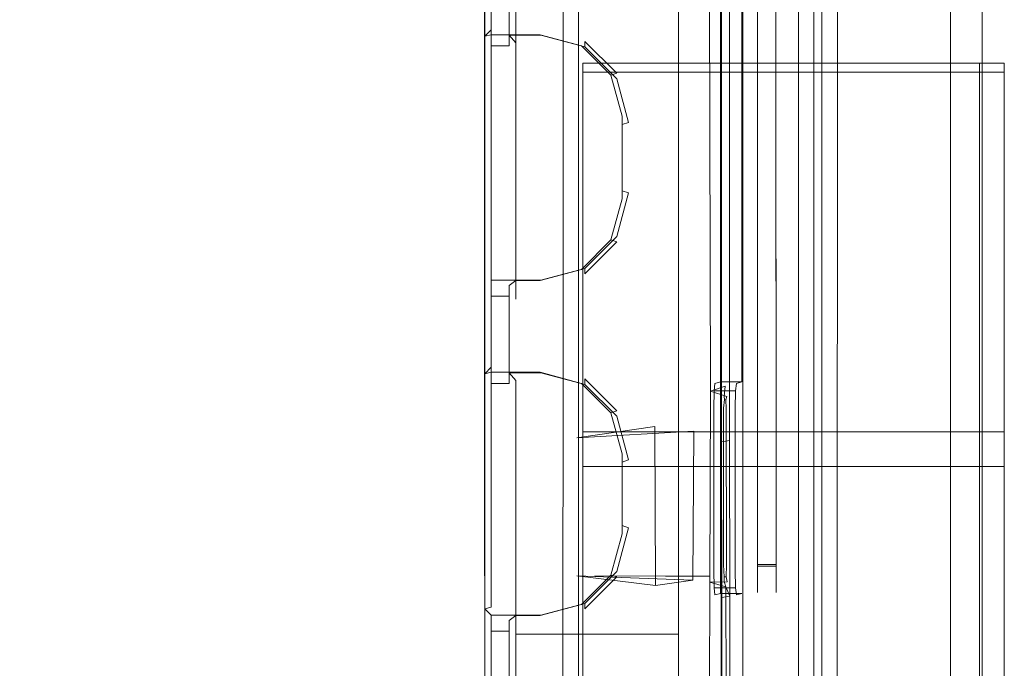
# Model space of a CAD drawing. Extents: x -263 to 264, y 0 to 479.
# Drawn here: x 158 to 264, y 166 to 236 of the extents above; entities that cross this region are included whole.
import ezdxf

# ---------------------------------------------------------------- set-up
doc = ezdxf.new("R2010")
doc.units = 0
doc.header["$LTSCALE"] = 500
doc.header["$MEASUREMENT"] = 0
for name, color, linetype in [('S_R_ELEM_PLASTIKOWY1', 7, 'Continuous'), ('S_R_ELEM_PLASTIKOWY3', 7, 'Continuous'), ('S_R_ELEM_PLASTIKOWY6', 7, 'Continuous'), ('S_R_ELEM_PLASTIKOWY7', 7, 'Continuous'), ('S_R_STELAZ', 7, 'Continuous')]:
    doc.layers.add(name, color=color, linetype=linetype)

msp = doc.modelspace()

# ---------------------------------------------------------------- linework, layer by layer
at = {"layer": 'S_R_ELEM_PLASTIKOWY1', "lineweight": 0}
for points, invisible_edges in [([(239.19, 181.78, 317.22), (239.17, 348.3, 276.49), (237.19, 348.04, 276.56), (237.19, 181.78, 317.22)], 15), ([(239.17, 348.3, 276.49), (239.19, 176.91, 298.32), (239.17, 343.43, 257.6), (239.17, 348.3, 276.49)], 13), ([(239.19, 176.71, 314.26), (239.17, 348.3, 276.49), (239.19, 181.78, 317.22), (239.19, 176.71, 314.26)], 9), ([(239.19, 176.91, 298.32), (239.17, 348.3, 276.49), (239.19, 176.71, 314.26), (239.19, 176.91, 298.32)], 15), ([(237.19, 176.91, 298.32), (237.19, 348.04, 276.56), (237.19, 343.17, 257.66), (237.19, 176.91, 298.32)], 11), ([(237.19, 348.04, 276.56), (237.19, 176.71, 314.26), (237.19, 181.78, 317.22), (237.19, 348.04, 276.56)], 9), ([(237.19, 348.04, 276.56), (237.19, 176.91, 298.32), (237.19, 176.71, 314.26), (237.19, 348.04, 276.56)], 15), ([(239.17, 343.43, 257.6), (239.19, 176.91, 298.32), (237.19, 176.91, 298.32), (237.19, 343.17, 257.66)], 13), ([(239.19, 176.71, 314.26), (239.19, 181.78, 317.22), (237.19, 181.78, 317.22), (237.19, 176.71, 314.26)], 7), ([(237.19, 176.71, 314.26), (237.19, 176.91, 298.32), (237.19, 173.88, 303.26), (237.19, 176.71, 314.26)], 9), ([(239.19, 176.91, 298.32), (239.19, 173.88, 303.26), (237.19, 173.88, 303.26), (237.19, 176.91, 298.32)], 15), ([(239.19, 173.88, 303.26), (239.19, 176.71, 314.26), (237.19, 176.71, 314.26), (237.19, 173.88, 303.26)], 15), ([(239.19, 176.91, 298.32), (239.19, 176.71, 314.26), (239.19, 173.88, 303.26), (239.19, 176.91, 298.32)], 9)]:
    msp.add_3dface(points, dxfattribs=dict(at, invisible_edges=invisible_edges))
at = {"layer": 'S_R_ELEM_PLASTIKOWY3', "lineweight": 0}
for points, invisible_edges in [([(243, 344.73, 43.84), (243, 335.82, 41.59), (243, 31.17, 43.84), (243, 344.73, 43.84)], 15), ([(244.12, 30.06, 47.89), (244.12, 344.73, 47.89), (243, 344.73, 43.84), (243, 31.17, 43.84)], 14), ([(247.16, 27.01, 50.86), (247.16, 344.73, 50.86), (244.12, 344.73, 47.89), (244.12, 30.06, 47.89)], 15), ([(244.96, 30.78, 35.79), (244.98, 344.73, 43.59), (244.94, 30.81, 43.54), (244.96, 30.78, 35.79)], 15), ([(245.74, 29.76, 46.8), (244.94, 30.81, 43.54), (244.98, 344.73, 43.59), (245.85, 344.73, 46.92)], 7), ([(245, 335.82, 41.59), (244.98, 344.73, 43.59), (244.96, 30.78, 35.79), (245, 335.82, 41.59)], 15), ([(247.99, 26.84, 49.1), (245.74, 29.76, 46.8), (245.85, 344.73, 46.92), (248.16, 344.73, 49.17)], 15), ([(251.32, 22.85, 51.95), (251.32, 344.73, 51.95), (247.16, 344.73, 50.86), (247.16, 27.01, 50.86)], 15), ([(251.51, 22.8, 50.01), (247.99, 26.84, 49.1), (248.16, 344.73, 49.17), (251.58, 344.73, 50.02)], 15), ([(255.12, 21.42, 51.95), (251.32, 344.73, 51.95), (251.32, 22.85, 51.95), (255.12, 21.42, 51.95)], 15), ([(251.32, 344.73, 51.95), (255.12, 21.42, 51.95), (258, 344.73, 51.95), (251.32, 344.73, 51.95)], 15), ([(251.58, 344.73, 50.02), (255.12, 21.42, 50), (251.51, 22.8, 50.01), (251.58, 344.73, 50.02)], 15), ([(258, 25, 50), (251.58, 344.73, 50.02), (258, 344.73, 50), (258, 25, 50)], 11), ([(255.12, 21.42, 50), (251.58, 344.73, 50.02), (258, 25, 50), (255.12, 21.42, 50)], 15), ([(258, 344.73, 51.95), (255.12, 21.42, 51.95), (258, 25, 51.95), (258, 344.73, 51.95)], 11), ([(258, 344.73, 51.95), (258, 25, 51.95), (258, 25, 50), (258, 344.73, 50)], 15), ([(244.97, 341.13, 35.66), (244.93, 30.76, 13.08), (244.93, 339.06, 13.06), (244.97, 341.13, 35.66)], 15), ([(245, 335.82, 41.59), (244.93, 30.76, 13.08), (244.97, 341.13, 35.66), (245, 335.82, 41.59)], 15), ([(243, 31.17, 13.37), (243, 338.65, 13.37), (241.61, 337.26, 8.3), (241.61, 32.57, 8.3)], 15), ([(243, 31.17, 13.37), (243, 335.82, 41.59), (243, 338.65, 13.37), (243, 31.17, 13.37)], 15), ([(244.93, 30.76, 13.08), (243.25, 32.23, 7.25), (243.25, 337.59, 7.25), (244.93, 339.06, 13.06)], 15), ([(243.25, 32.23, 7.25), (238.74, 36.23, 2.89), (238.74, 333.6, 2.89), (243.25, 337.59, 7.25)], 7), ([(241.61, 32.57, 8.3), (241.61, 337.26, 8.3), (237.8, 333.45, 4.6), (237.8, 36.37, 4.6)], 14), ([(243, 31.17, 43.84), (243, 335.82, 41.59), (243, 31.17, 35.79), (243, 31.17, 43.84)], 15), ([(243, 335.82, 41.59), (243, 31.17, 13.37), (243, 31.17, 35.79), (243, 335.82, 41.59)], 15), ([(244.93, 30.76, 13.08), (245, 335.82, 41.59), (244.96, 30.78, 35.79), (244.93, 30.76, 13.08)], 15), ([(-230.95, 37.05, 1.3), (-226.55, 334.59, 1.31), (232.86, 41.55, 1.31), (-230.95, 37.05, 1.3)], 15), ([(232.86, 41.55, 1.31), (-226.55, 334.59, 1.31), (230.98, 332.71, 1.3), (232.86, 41.55, 1.31)], 15), ([(237.8, 36.37, 4.6), (237.8, 333.45, 4.6), (232.6, 328.25, 3.24), (232.6, 41.57, 3.24)], 15), ([(238.74, 36.23, 2.89), (232.86, 41.55, 1.31), (232.86, 328.28, 1.31), (238.74, 333.6, 2.89)], 15), ([(-232.6, 328.25, 3.24), (226.43, 35.4, 3.24), (230.82, 332.55, 3.24), (-232.6, 328.25, 3.24)], 15), ([(230.82, 332.55, 3.24), (226.43, 35.4, 3.24), (232.6, 41.57, 3.24), (230.82, 332.55, 3.24)], 15), ([(230.82, 332.55, 3.24), (232.6, 41.57, 3.24), (232.6, 328.25, 3.24), (230.82, 332.55, 3.24)], 15), ([(232.86, 41.55, 1.31), (230.98, 332.71, 1.3), (232.86, 328.28, 1.31), (232.86, 41.55, 1.31)], 15), ([(226.43, 35.4, 3.24), (-232.6, 328.25, 3.24), (-230.79, 37.21, 3.24), (226.43, 35.4, 3.24)], 15)]:
    msp.add_3dface(points, dxfattribs=dict(at, invisible_edges=invisible_edges))
at = {"layer": 'S_R_ELEM_PLASTIKOWY6', "lineweight": 0}
for points, invisible_edges in [([(203.43, 52.09, 6.19), (139.9, 328.45, 6.19), (33.73, 66.89, 6.19), (203.43, 52.09, 6.19)], 15), ([(139.9, 328.45, 6.19), (203.43, 52.09, 6.19), (207.47, 299.94, 6.19), (139.9, 328.45, 6.19)], 15), ([(47.52, 42.12, 4.27), (193.68, 324.71, 4.27), (207.75, 175.68, 4.27), (47.52, 42.12, 4.27)], 15), ([(193.68, 324.71, 4.27), (47.52, 42.12, 4.27), (47.52, 324.71, 4.27), (193.68, 324.71, 4.27)], 15), ([(207.75, 175.68, 4.27), (193.68, 324.71, 4.27), (207.75, 299.98, 4.27), (207.75, 175.68, 4.27)], 11), ([(232.11, 195.56, 313.26), (233.69, 196.12, 312.58), (234.15, 313.55, 288.43), (231.84, 309.85, 289.34)], 14), ([(233.19, 196.56, 311.98), (233.19, 309.55, 287.95), (235.5, 313.23, 287.06), (235.5, 196.56, 311.94)], 7), ([(233.28, 309.59, 290.18), (233.28, 190.54, 315.72), (235.6, 190.54, 315.76), (235.6, 313.27, 289.36)], 10), ([(234.15, 313.55, 288.43), (233.69, 196.12, 312.58), (234.18, 190.25, 314.45), (234.19, 312.97, 288.04)], 15), ([(235.5, 313.23, 287.06), (235.6, 313.27, 289.36), (235.6, 190.54, 315.76), (235.5, 196.56, 311.94)], 7), ([(233.29, 309.17, 288.29), (234.19, 312.97, 288.04), (234.18, 190.25, 314.45), (233.3, 190.12, 313.83)], 1), ([(217.77, 301.48, 15.88), (217.72, 190.53, 15.86), (230.33, 191.25, 284.83), (230.08, 309.14, 260.99)], 13), ([(219.7, 301.72, 15.54), (232.04, 309.22, 260.82), (232.04, 190.54, 284.18), (219.67, 190.52, 15.54)], 15), ([(230.08, 309.14, 260.99), (230.33, 191.25, 284.83), (232.11, 195.56, 313.26), (231.84, 309.85, 289.34)], 11), ([(232.04, 309.22, 260.82), (233.19, 309.55, 287.95), (233.19, 196.56, 311.98), (232.04, 190.54, 284.18)], 13), ([(233.28, 190.54, 315.72), (233.28, 309.59, 290.18), (233.29, 309.17, 288.29), (233.3, 190.12, 313.83)], 15), ([(217.77, 301.48, 15.88), (216.25, 301.18, 10.91), (216.23, 190.52, 10.92), (217.72, 190.53, 15.86)], 13), ([(219.7, 301.72, 15.54), (219.67, 190.52, 15.54), (217.91, 190.52, 9.9), (217.92, 301.39, 9.9)], 11), ([(212.56, 300.63, 7.46), (207.47, 299.94, 6.19), (207.49, 190.52, 6.19), (212.57, 190.52, 7.47)], 15), ([(213.55, 300.75, 5.78), (213.54, 190.52, 5.78), (207.75, 190.52, 4.27), (207.75, 299.98, 4.27)], 11), ([(216.25, 301.18, 10.91), (212.56, 300.63, 7.46), (212.57, 190.52, 7.47), (216.23, 190.52, 10.92)], 15), ([(217.92, 301.39, 9.9), (217.91, 190.52, 9.9), (213.54, 190.52, 5.78), (213.55, 300.75, 5.78)], 15), ([(207.47, 299.94, 6.19), (203.43, 52.09, 6.19), (207.49, 175.68, 6.19), (207.47, 299.94, 6.19)], 15), ([(207.47, 299.94, 6.19), (207.49, 175.68, 6.19), (207.49, 190.52, 6.19), (207.47, 299.94, 6.19)], 15), ([(233.19, 173.78, 317.19), (232.04, 175.65, 287.38), (232.04, 190.54, 284.18), (233.19, 196.56, 311.98)], 7), ([(232.52, 195.6, 294.03), (233.19, 196.56, 311.98), (232.59, 196.4, 295.79), (232.52, 195.6, 294.03)], 11), ([(232.52, 195.6, 294.03), (232.59, 173.63, 301), (233.19, 196.56, 311.98), (232.52, 195.6, 294.03)], 15), ([(232.59, 196.4, 295.79), (234.91, 196.4, 295.75), (234.83, 195.6, 294), (232.52, 195.6, 294.03)], 11), ([(233.19, 196.56, 311.98), (235.5, 196.56, 311.94), (234.91, 196.4, 295.75), (232.59, 196.4, 295.79)], 5), ([(233.19, 196.56, 311.98), (232.59, 173.63, 301), (233.19, 173.78, 317.19), (233.19, 196.56, 311.98)], 15), ([(234.91, 196.4, 295.75), (234.8, 193.7, 293.63), (234.83, 195.6, 294), (234.91, 196.4, 295.75)], 9), ([(234.91, 196.4, 295.75), (234.83, 174.4, 298.84), (234.8, 193.7, 293.63), (234.91, 196.4, 295.75)], 15), ([(234.83, 174.4, 298.84), (234.91, 196.4, 295.75), (235.5, 173.78, 317.15), (234.83, 174.4, 298.84)], 15), ([(235.5, 173.78, 317.15), (234.91, 196.4, 295.75), (235.5, 196.56, 311.94), (235.5, 173.78, 317.15)], 15), ([(235.6, 173.78, 319.65), (235.5, 173.78, 317.15), (235.5, 196.56, 311.94), (235.6, 190.54, 315.76)], 15), ([(232.05, 175.01, 318.2), (232.11, 195.56, 313.26), (230.33, 191.25, 284.83), (230.23, 175.23, 288)], 10), ([(233.92, 175.05, 301.19), (232.11, 195.56, 313.26), (232.05, 175.01, 318.2), (233.92, 175.05, 301.19)], 15), ([(232.11, 195.56, 313.26), (233.9, 194.98, 296.06), (233.6, 194.99, 296.11), (233.69, 196.12, 312.58)], 10), ([(232.11, 195.56, 313.26), (233.76, 194.65, 295.2), (233.9, 194.98, 296.06), (232.11, 195.56, 313.26)], 13), ([(233.84, 176.85, 298.93), (232.11, 195.56, 313.26), (233.92, 175.05, 301.19), (233.84, 176.85, 298.93)], 15), ([(232.11, 195.56, 313.26), (233.84, 176.85, 298.93), (233.76, 194.65, 295.2), (232.11, 195.56, 313.26)], 15), ([(232.49, 176.29, 297.64), (232.52, 195.6, 294.03), (232.49, 193.7, 293.67), (232.49, 176.29, 297.64)], 13), ([(232.59, 173.63, 301), (232.52, 195.6, 294.03), (232.49, 176.29, 297.64), (232.59, 173.63, 301)], 15), ([(232.52, 195.6, 294.03), (234.83, 195.6, 294), (234.8, 193.7, 293.63), (232.49, 193.7, 293.67)], 15), ([(233.6, 194.99, 296.11), (233.79, 174.5, 317.78), (233.69, 196.12, 312.58), (233.6, 194.99, 296.11)], 15), ([(234.2, 173.49, 318.32), (234.18, 190.25, 314.45), (233.69, 196.12, 312.58), (233.79, 174.5, 317.78)], 15), ([(233.53, 193.73, 295.12), (233.6, 194.99, 296.11), (233.65, 194.67, 295.23), (233.53, 193.73, 295.12)], 9), ([(233.53, 193.73, 295.12), (233.79, 174.5, 317.78), (233.6, 194.99, 296.11), (233.53, 193.73, 295.12)], 15), ([(233.76, 194.65, 295.2), (233.83, 193.72, 295.09), (233.53, 193.73, 295.12), (233.65, 194.67, 295.23)], 15), ([(233.9, 194.98, 296.06), (233.76, 194.65, 295.2), (233.65, 194.67, 295.23), (233.6, 194.99, 296.11)], 13), ([(233.76, 194.65, 295.2), (233.84, 176.85, 298.93), (233.83, 193.72, 295.09), (233.76, 194.65, 295.2)], 11), ([(232.49, 193.7, 293.67), (234.8, 193.7, 293.63), (234.8, 176.29, 297.6), (232.49, 176.29, 297.64)], 5), ([(233.83, 193.72, 295.09), (233.84, 176.85, 298.93), (233.52, 176.86, 298.96), (233.53, 193.73, 295.12)], 10), ([(233.6, 175.57, 299.8), (233.53, 193.73, 295.12), (233.52, 176.86, 298.96), (233.6, 175.57, 299.8)], 11), ([(233.79, 174.5, 317.78), (233.53, 193.73, 295.12), (233.6, 175.57, 299.8), (233.79, 174.5, 317.78)], 15), ([(234.8, 193.7, 293.63), (234.83, 174.4, 298.84), (234.8, 176.29, 297.6), (234.8, 193.7, 293.63)], 13), ([(226.18, 174.64, 288.63), (226.14, 191.77, 285.19), (217.72, 190.53, 15.86), (217.72, 175.68, 15.86)], 4), ([(230.33, 191.25, 284.83), (217.72, 190.53, 15.86), (226.14, 191.77, 285.19), (230.33, 191.25, 284.83)], 15), ([(230.33, 191.25, 284.83), (226.14, 191.77, 285.19), (226.18, 174.64, 288.63), (230.23, 175.23, 288)], 15), ([(212.57, 175.68, 7.47), (212.57, 190.52, 7.47), (207.49, 190.52, 6.19), (207.49, 175.68, 6.19)], 15), ([(207.75, 175.68, 4.27), (207.75, 175.68, 4.27), (207.75, 190.52, 4.27)], 13), ([(213.54, 175.68, 5.78), (207.75, 175.68, 4.27), (207.75, 190.52, 4.27), (213.54, 190.52, 5.78)], 15), ([(216.22, 175.68, 10.92), (216.23, 190.52, 10.92), (212.57, 190.52, 7.47), (212.57, 175.68, 7.47)], 14), ([(217.9, 175.68, 9.9), (213.54, 175.68, 5.78), (213.54, 190.52, 5.78), (217.91, 190.52, 9.9)], 7), ([(217.72, 175.68, 15.86), (217.72, 190.53, 15.86), (216.23, 190.52, 10.92), (216.22, 175.68, 10.92)], 15), ([(219.66, 175.68, 15.54), (217.9, 175.68, 9.9), (217.91, 190.52, 9.9), (219.67, 190.52, 15.54)], 15), ([(227.28, 175.65, 287.38), (219.66, 175.68, 15.54), (219.67, 190.52, 15.54), (227.28, 190.54, 284.18)], 14), ([(227.28, 190.54, 284.18), (219.67, 190.52, 15.54), (232.04, 190.54, 284.18), (227.28, 190.54, 284.18)], 15), ([(232.04, 190.54, 284.18), (232.04, 175.65, 287.38), (227.28, 175.65, 287.38), (227.28, 190.54, 284.18)], 15), ([(233.28, 173.78, 319.61), (235.6, 173.78, 319.65), (235.6, 190.54, 315.76), (233.28, 190.54, 315.72)], 5), ([(233.28, 173.78, 319.61), (233.28, 190.54, 315.72), (233.3, 190.12, 313.83), (233.33, 173.36, 317.72)], 15), ([(233.33, 173.36, 317.72), (233.3, 190.12, 313.83), (234.18, 190.25, 314.45), (234.2, 173.49, 318.32)], 10), ([(232.59, 173.63, 301), (232.49, 176.29, 297.64), (232.52, 174.4, 298.88), (232.59, 173.63, 301)], 9), ([(234.83, 174.4, 298.84), (232.52, 174.4, 298.88), (232.49, 176.29, 297.64), (234.8, 176.29, 297.6)], 15), ([(233.6, 175.57, 299.8), (233.52, 176.86, 298.96), (233.84, 176.85, 298.93), (233.81, 175.56, 299.76)], 15), ([(233.84, 176.85, 298.93), (233.92, 175.05, 301.19), (233.81, 175.56, 299.76), (233.84, 176.85, 298.93)], 9), ([(47.52, 42.12, 4.27), (207.75, 175.68, 4.27), (178.52, 38.13, 4.27), (47.52, 42.12, 4.27)], 15), ([(178.52, 38.13, 4.27), (207.75, 175.68, 4.27), (203.68, 51.95, 4.27), (178.52, 38.13, 4.27)], 15), ([(207.49, 175.68, 6.19), (203.43, 52.09, 6.19), (207.47, 66.89, 6.19), (207.49, 175.68, 6.19)], 15), ([(203.68, 51.95, 4.27), (207.75, 175.68, 4.27), (207.75, 66.85, 4.27), (203.68, 51.95, 4.27)], 15), ([(212.57, 175.68, 7.47), (207.49, 175.68, 6.19), (207.47, 66.89, 6.19), (212.55, 66.21, 7.45)], 15), ([(213.54, 175.68, 5.78), (213.54, 66.08, 5.78), (207.75, 66.85, 4.27), (207.75, 175.68, 4.27)], 15), ([(216.22, 175.68, 10.92), (212.57, 175.68, 7.47), (212.55, 66.21, 7.45), (216.21, 65.67, 10.91)], 15), ([(217.9, 175.68, 9.9), (217.89, 65.45, 9.91), (213.54, 66.08, 5.78), (213.54, 175.68, 5.78)], 15), ([(217.72, 175.68, 15.86), (216.22, 175.68, 10.92), (216.21, 65.67, 10.91), (217.7, 65.4, 15.87)], 13), ([(217.72, 175.68, 15.86), (217.7, 65.4, 15.87), (230.08, 57.95, 310.89), (230.23, 175.23, 288)], 7), ([(217.72, 175.68, 15.86), (230.23, 175.23, 288), (226.18, 174.64, 288.63), (217.72, 175.68, 15.86)], 13), ([(219.66, 175.68, 15.54), (219.63, 65.15, 15.54), (217.89, 65.45, 9.91), (217.9, 175.68, 9.9)], 11), ([(219.66, 175.68, 15.54), (232.04, 175.65, 287.38), (232.04, 57.78, 310.73), (219.63, 65.15, 15.54)], 14), ([(227.28, 175.65, 287.38), (232.04, 175.65, 287.38), (219.66, 175.68, 15.54), (227.28, 175.65, 287.38)], 14), ([(230.23, 175.23, 288), (230.08, 57.95, 310.89), (231.82, 57.53, 343.51), (232.05, 175.01, 318.2)], 15), ([(232.04, 175.65, 287.38), (233.19, 173.78, 317.19), (233.19, 57.24, 342.15), (232.04, 57.78, 310.73)], 15), ([(233.79, 174.5, 317.78), (233.6, 175.57, 299.8), (233.6, 175.06, 301.24), (233.79, 174.5, 317.78)], 13), ([(233.6, 175.06, 301.24), (233.6, 175.57, 299.8), (233.81, 175.56, 299.76), (233.92, 175.05, 301.19)], 13), ([(231.82, 57.53, 343.51), (234.15, 53.87, 344.34), (233.79, 174.5, 317.78), (232.05, 175.01, 318.2)], 1), ([(233.79, 174.5, 317.78), (233.6, 175.06, 301.24), (233.92, 175.05, 301.19), (232.05, 175.01, 318.2)], 10), ([(234.91, 173.63, 300.96), (232.59, 173.63, 301), (232.52, 174.4, 298.88), (234.83, 174.4, 298.84)], 11), ([(233.79, 174.5, 317.78), (234.15, 53.87, 344.34), (234.19, 53.21, 344.32), (234.2, 173.49, 318.32)], 7), ([(234.83, 174.4, 298.84), (235.5, 173.78, 317.15), (234.91, 173.63, 300.96), (234.83, 174.4, 298.84)], 11), ([(235.5, 173.78, 317.15), (233.19, 173.78, 317.19), (232.59, 173.63, 301), (234.91, 173.63, 300.96)], 5), ([(233.19, 57.24, 342.15), (233.19, 173.78, 317.19), (235.5, 173.78, 317.15), (235.5, 53.55, 342.97)], 13), ([(233.28, 173.78, 319.61), (233.28, 57.2, 344.74), (235.6, 53.51, 345.63), (235.6, 173.78, 319.65)], 10), ([(233.28, 57.2, 344.74), (233.28, 173.78, 319.61), (233.33, 173.36, 317.72), (233.33, 56.78, 342.84)], 15), ([(233.33, 173.36, 317.72), (234.2, 173.49, 318.32), (234.19, 53.21, 344.32), (233.33, 56.78, 342.84)], 4), ([(235.5, 173.78, 317.15), (235.6, 173.78, 319.65), (235.6, 53.51, 345.63), (235.5, 53.55, 342.97)], 15)]:
    msp.add_3dface(points, dxfattribs=dict(at, invisible_edges=invisible_edges))
at = {"layer": 'S_R_ELEM_PLASTIKOWY7', "lineweight": 0}
for points, invisible_edges in [([(228.67, 218.95, 285.16), (228.67, 255.31, 277.64), (228.67, 241.82, 280.43), (228.67, 232.43, 282.37)], 7), ([(228.67, 255.31, 277.64), (228.67, 218.95, 285.16), (228.67, 217.97, 280.68), (228.67, 254.33, 273.17)], 11), ([(207.81, 241.82, 280.43), (207.81, 232.43, 282.37), (207.81, 231.92, 363.21), (207.81, 242.69, 360.98)], 14), ([(208.5, 232.76, 363.75), (208.5, 242.15, 361.81), (207.81, 242.69, 360.98), (207.81, 231.92, 363.21)], 15), ([(210.44, 242.15, 361.81), (210.44, 232.76, 363.75), (211.13, 231.92, 363.21), (211.13, 242.69, 360.98)], 15), ([(211.13, 232.43, 282.37), (211.13, 241.82, 280.43), (211.13, 242.69, 360.98), (211.13, 231.92, 363.21)], 15), ([(211.13, 241.82, 280.43), (211.13, 232.43, 282.37), (228.67, 232.43, 282.37), (228.67, 241.82, 280.43)], 10), ([(208.5, 233.96, 372.59), (208.5, 234.5, 371.76), (207.81, 233.81, 371.9), (208.5, 233.96, 372.59)], 9), ([(208.5, 234.5, 371.76), (208.5, 233.77, 368.39), (207.81, 233.08, 368.53), (207.81, 233.81, 371.9)], 15), ([(207.81, 233.81, 371.9), (207.81, 208.22, 377.19), (208.5, 208.37, 377.88), (208.5, 233.96, 372.59)], 15), ([(207.81, 233.08, 368.53), (207.81, 207.48, 373.82), (207.81, 208.22, 377.19), (207.81, 233.81, 371.9)], 15), ([(207.81, 231.92, 363.21), (207.81, 233.08, 368.53), (208.5, 233.77, 368.39), (208.5, 232.76, 363.75)], 15), ([(210.44, 233.91, 369.07), (208.5, 233.77, 368.39), (208.5, 234.5, 371.76), (211.13, 234.5, 371.76)], 13), ([(211.13, 234.5, 371.76), (208.5, 234.5, 371.76), (208.5, 233.96, 372.59), (211.13, 233.96, 372.59)], 15), ([(208.5, 208.37, 377.88), (211.13, 208.37, 377.88), (211.13, 233.96, 372.59), (208.5, 233.96, 372.59)], 3), ([(208.5, 233.77, 368.39), (210.44, 233.91, 369.07), (210.44, 232.76, 363.75), (208.5, 232.76, 363.75)], 5), ([(210.44, 233.91, 369.07), (211.13, 234.5, 371.76), (213.85, 234.5, 371.76), (213.85, 233.91, 369.07)], 7), ([(210.44, 232.76, 363.75), (210.44, 233.91, 369.07), (211.13, 233.08, 368.53), (211.13, 231.92, 363.21)], 13), ([(210.44, 233.91, 369.07), (213.85, 233.91, 369.07), (213.76, 233.08, 368.53), (211.13, 233.08, 368.53)], 15), ([(211.13, 233.96, 372.59), (213.76, 233.96, 372.59), (213.85, 234.5, 371.76), (211.13, 234.5, 371.76)], 15), ([(211.13, 208.37, 377.88), (213.76, 233.96, 372.59), (211.13, 233.96, 372.59), (211.13, 208.37, 377.88)], 13), ([(218.21, 209.55, 377.63), (213.76, 233.96, 372.59), (211.13, 208.37, 377.88), (218.21, 209.55, 377.63)], 15), ([(213.76, 233.96, 372.59), (218.21, 232.77, 372.83), (218.57, 233.24, 372.02), (213.85, 234.5, 371.76)], 15), ([(213.76, 233.96, 372.59), (221.4, 229.6, 373.49), (218.21, 232.77, 372.83), (213.76, 233.96, 372.59)], 9), ([(213.76, 233.96, 372.59), (218.21, 209.55, 377.63), (221.4, 229.6, 373.49), (213.76, 233.96, 372.59)], 15), ([(218.21, 231.89, 368.78), (213.76, 233.08, 368.53), (213.85, 233.91, 369.07), (218.57, 232.66, 369.33)], 15), ([(213.85, 233.91, 369.07), (213.85, 234.5, 371.76), (218.57, 233.24, 372.02), (218.57, 232.66, 369.33)], 3), ([(207.81, 231.92, 363.21), (207.81, 206.32, 368.5), (207.81, 207.48, 373.82), (207.81, 233.08, 368.53)], 15), ([(207.81, 232.43, 282.37), (207.81, 205.46, 287.94), (207.81, 206.32, 368.5), (207.81, 231.92, 363.21)], 14), ([(211.13, 233.08, 368.53), (213.76, 207.48, 373.82), (211.13, 207.48, 373.82), (211.13, 233.08, 368.53)], 9), ([(218.21, 231.89, 368.78), (211.13, 233.08, 368.53), (213.76, 233.08, 368.53), (218.21, 231.89, 368.78)], 15), ([(218.21, 231.89, 368.78), (213.76, 207.48, 373.82), (211.13, 233.08, 368.53), (218.21, 231.89, 368.78)], 15), ([(211.13, 206.32, 368.5), (211.13, 231.92, 363.21), (211.13, 233.08, 368.53), (211.13, 207.48, 373.82)], 15), ([(211.13, 205.46, 287.94), (228.67, 205.46, 287.94), (228.67, 232.43, 282.37), (211.13, 232.43, 282.37)], 5), ([(211.13, 205.46, 287.94), (211.13, 232.43, 282.37), (211.13, 231.92, 363.21), (211.13, 206.32, 368.5)], 15), ([(218.21, 232.77, 372.83), (221.4, 229.6, 373.49), (222.02, 229.8, 372.73), (218.57, 233.24, 372.02)], 13), ([(221.4, 228.71, 369.43), (218.21, 231.89, 368.78), (218.57, 232.66, 369.33), (222.02, 229.22, 370.04)], 15), ([(218.57, 232.66, 369.33), (218.57, 233.24, 372.02), (222.02, 229.8, 372.73), (222.02, 229.22, 370.04)], 5), ([(228.67, 205.46, 287.94), (228.67, 218.95, 285.16), (228.67, 232.43, 282.37), (228.67, 205.46, 287.94)], 15), ([(213.76, 207.48, 373.82), (218.21, 231.89, 368.78), (221.4, 211.85, 372.92), (213.76, 207.48, 373.82)], 15), ([(222.6, 224.28, 370.35), (218.21, 231.89, 368.78), (221.4, 228.71, 369.43), (222.6, 224.28, 370.35)], 15), ([(221.4, 211.85, 372.92), (218.21, 231.89, 368.78), (222.6, 224.28, 370.35), (221.4, 211.85, 372.92)], 15), ([(221.4, 229.6, 373.49), (218.21, 209.55, 377.63), (222.6, 217.16, 376.06), (221.4, 229.6, 373.49)], 15), ([(221.4, 229.6, 373.49), (222.6, 225.17, 374.41), (223.29, 225.11, 373.7), (222.02, 229.8, 372.73)], 15), ([(221.4, 229.6, 373.49), (222.6, 217.16, 376.06), (222.6, 225.17, 374.41), (221.4, 229.6, 373.49)], 9), ([(222.02, 229.22, 370.04), (222.02, 229.8, 372.73), (223.29, 225.11, 373.7), (223.29, 224.52, 371.01)], 7), ([(222.6, 224.28, 370.35), (221.4, 228.71, 369.43), (222.02, 229.22, 370.04), (223.29, 224.52, 371.01)], 7), ([(222.6, 225.17, 374.41), (222.6, 217.16, 376.06), (223.29, 216.92, 375.4), (223.29, 225.11, 373.7)], 15), ([(223.29, 216.34, 372.71), (223.29, 224.52, 371.01), (223.29, 225.11, 373.7), (223.29, 216.92, 375.4)], 15), ([(221.4, 211.85, 372.92), (222.6, 224.28, 370.35), (222.6, 216.28, 372), (221.4, 211.85, 372.92)], 9), ([(222.6, 216.28, 372), (222.6, 224.28, 370.35), (223.29, 224.52, 371.01), (223.29, 216.34, 372.71)], 15), ([(228.67, 182.73, 292.64), (228.67, 218.95, 285.16), (228.67, 205.46, 287.94), (228.67, 196.07, 289.88)], 5), ([(228.67, 218.95, 285.16), (228.67, 182.73, 292.64), (228.67, 181.75, 288.16), (228.67, 217.97, 280.68)], 11), ([(222.6, 217.16, 376.06), (218.21, 209.55, 377.63), (221.4, 212.73, 376.98), (222.6, 217.16, 376.06)], 15), ([(222.6, 217.16, 376.06), (221.4, 212.73, 376.98), (222.02, 212.23, 376.37), (223.29, 216.92, 375.4)], 7), ([(222.02, 212.23, 376.37), (222.02, 211.64, 373.68), (223.29, 216.34, 372.71), (223.29, 216.92, 375.4)], 7), ([(221.4, 211.85, 372.92), (222.6, 216.28, 372), (223.29, 216.34, 372.71), (222.02, 211.64, 373.68)], 15), ([(221.4, 212.73, 376.98), (218.21, 209.55, 377.63), (218.57, 208.79, 377.08), (222.02, 212.23, 376.37)], 15), ([(213.76, 207.48, 373.82), (221.4, 211.85, 372.92), (218.21, 208.67, 373.58), (213.76, 207.48, 373.82)], 9), ([(218.21, 208.67, 373.58), (221.4, 211.85, 372.92), (222.02, 211.64, 373.68), (218.57, 208.2, 374.39)], 13), ([(218.57, 208.79, 377.08), (218.57, 208.2, 374.39), (222.02, 211.64, 373.68), (222.02, 212.23, 376.37)], 5), ([(218.21, 209.55, 377.63), (211.13, 208.37, 377.88), (213.76, 208.37, 377.88), (218.21, 209.55, 377.63)], 15), ([(218.21, 209.55, 377.63), (213.76, 208.37, 377.88), (213.85, 207.53, 377.34), (218.57, 208.79, 377.08)], 15), ([(207.81, 208.22, 377.19), (208.5, 207.53, 377.34), (208.5, 208.37, 377.88), (207.81, 208.22, 377.19)], 13), ([(208.5, 206.8, 373.96), (208.5, 207.53, 377.34), (207.81, 208.22, 377.19), (207.81, 207.48, 373.82)], 15), ([(208.5, 207.53, 377.34), (211.13, 207.53, 377.34), (211.13, 208.37, 377.88), (208.5, 208.37, 377.88)], 15), ([(213.76, 208.37, 377.88), (211.13, 208.37, 377.88), (211.13, 207.53, 377.34), (213.85, 207.53, 377.34)], 15), ([(213.76, 207.48, 373.82), (218.21, 208.67, 373.58), (218.57, 208.2, 374.39), (213.85, 206.94, 374.65)], 15), ([(213.85, 207.53, 377.34), (213.85, 206.94, 374.65), (218.57, 208.2, 374.39), (218.57, 208.79, 377.08)], 3), ([(207.81, 207.48, 373.82), (207.81, 206.32, 368.5), (208.5, 205.79, 369.32), (208.5, 206.8, 373.96)], 15), ([(211.13, 207.53, 377.34), (208.5, 207.53, 377.34), (208.5, 206.8, 373.96), (210.44, 206.94, 374.65)], 12), ([(211.13, 207.53, 377.34), (210.44, 206.94, 374.65), (213.85, 206.94, 374.65), (213.85, 207.53, 377.34)], 7), ([(211.13, 206.32, 368.5), (211.13, 207.48, 373.82), (210.44, 206.94, 374.65), (210.44, 205.79, 369.32)], 13), ([(211.13, 207.48, 373.82), (213.76, 207.48, 373.82), (213.85, 206.94, 374.65), (210.44, 206.94, 374.65)], 15), ([(207.81, 205.46, 287.94), (207.81, 196.07, 289.88), (207.81, 195.56, 370.72), (207.81, 206.32, 368.5)], 14), ([(208.5, 196.39, 371.26), (208.5, 205.79, 369.32), (207.81, 206.32, 368.5), (207.81, 195.56, 370.72)], 15), ([(210.44, 205.79, 369.32), (210.44, 206.94, 374.65), (208.5, 206.8, 373.96), (208.5, 205.79, 369.32)], 10), ([(210.44, 205.79, 369.32), (210.44, 196.39, 371.26), (211.13, 195.56, 370.72), (211.13, 206.32, 368.5)], 15), ([(211.13, 196.07, 289.88), (211.13, 205.46, 287.94), (211.13, 206.32, 368.5), (211.13, 195.56, 370.72)], 15), ([(211.13, 205.46, 287.94), (211.13, 196.07, 289.88), (228.67, 196.07, 289.88), (228.67, 205.46, 287.94)], 15), ([(208.5, 198.14, 379.28), (207.81, 197.45, 379.42), (208.5, 197.6, 380.1), (208.5, 198.14, 379.28)], 12), ([(208.5, 198.14, 379.28), (208.5, 197.4, 375.9), (207.81, 196.72, 376.05), (207.81, 197.45, 379.42)], 15), ([(207.81, 197.45, 379.42), (207.81, 184.8, 382.03), (208.5, 184.95, 382.72), (208.5, 197.6, 380.1)], 15), ([(207.81, 196.72, 376.05), (207.81, 184.06, 378.66), (207.81, 184.8, 382.03), (207.81, 197.45, 379.42)], 15), ([(207.81, 195.56, 370.72), (207.81, 196.72, 376.05), (208.5, 197.4, 375.9), (208.5, 196.39, 371.26)], 15), ([(208.5, 198.14, 379.28), (211.13, 198.14, 379.28), (210.44, 197.55, 376.59), (208.5, 197.4, 375.9)], 7), ([(211.13, 198.14, 379.28), (208.5, 198.14, 379.28), (208.5, 197.6, 380.1), (211.13, 197.6, 380.1)], 15), ([(208.5, 184.95, 382.72), (211.13, 184.95, 382.72), (211.13, 197.6, 380.1), (208.5, 197.6, 380.1)], 3), ([(210.44, 197.55, 376.59), (210.44, 196.39, 371.26), (208.5, 196.39, 371.26), (208.5, 197.4, 375.9)], 10), ([(210.44, 197.55, 376.59), (211.13, 198.14, 379.28), (213.85, 198.14, 379.28), (213.85, 197.55, 376.59)], 7), ([(210.44, 196.39, 371.26), (210.44, 197.55, 376.59), (211.13, 196.72, 376.05), (211.13, 195.56, 370.72)], 13), ([(210.44, 197.55, 376.59), (213.85, 197.55, 376.59), (213.76, 196.72, 376.05), (211.13, 196.72, 376.05)], 15), ([(211.13, 197.6, 380.1), (213.76, 197.6, 380.1), (213.85, 198.14, 379.28), (211.13, 198.14, 379.28)], 15), ([(211.13, 184.95, 382.72), (213.76, 197.6, 380.1), (211.13, 197.6, 380.1), (211.13, 184.95, 382.72)], 13), ([(211.13, 184.95, 382.72), (218.21, 196.41, 380.35), (213.76, 197.6, 380.1), (211.13, 184.95, 382.72)], 13), ([(213.76, 197.6, 380.1), (218.21, 196.41, 380.35), (218.57, 196.88, 379.54), (213.85, 198.14, 379.28)], 15), ([(218.21, 195.53, 376.29), (213.76, 196.72, 376.05), (213.85, 197.55, 376.59), (218.57, 196.3, 376.85)], 15), ([(213.85, 197.55, 376.59), (213.85, 198.14, 379.28), (218.57, 196.88, 379.54), (218.57, 196.3, 376.85)], 7), ([(207.81, 195.56, 370.72), (207.81, 183.05, 374.02), (207.81, 184.06, 378.66), (207.81, 196.72, 376.05)], 15), ([(211.13, 196.72, 376.05), (222.6, 184.06, 378.66), (211.13, 184.06, 378.66), (211.13, 196.72, 376.05)], 11), ([(218.21, 195.53, 376.29), (211.13, 196.72, 376.05), (213.76, 196.72, 376.05), (218.21, 195.53, 376.29)], 15), ([(211.13, 196.72, 376.05), (222.6, 187.92, 377.86), (222.6, 184.06, 378.66), (211.13, 196.72, 376.05)], 13), ([(222.6, 187.92, 377.86), (211.13, 196.72, 376.05), (218.21, 195.53, 376.29), (222.6, 187.92, 377.86)], 15), ([(211.13, 183.05, 374.02), (211.13, 195.56, 370.72), (211.13, 196.72, 376.05), (211.13, 184.06, 378.66)], 15), ([(218.21, 196.41, 380.35), (211.13, 184.95, 382.72), (222.6, 188.81, 381.92), (218.21, 196.41, 380.35)], 15), ([(218.21, 196.41, 380.35), (221.4, 193.24, 381), (222.02, 193.44, 380.25), (218.57, 196.88, 379.54)], 13), ([(218.21, 196.41, 380.35), (222.6, 188.81, 381.92), (221.4, 193.24, 381), (218.21, 196.41, 380.35)], 9), ([(218.57, 196.3, 376.85), (218.57, 196.88, 379.54), (222.02, 193.44, 380.25), (222.02, 192.86, 377.56)], 4), ([(207.81, 196.07, 289.88), (207.81, 182.73, 292.64), (207.81, 183.05, 374.02), (207.81, 195.56, 370.72)], 14), ([(211.13, 182.73, 292.64), (228.67, 182.73, 292.64), (228.67, 196.07, 289.88), (211.13, 196.07, 289.88)], 7), ([(211.13, 182.73, 292.64), (211.13, 196.07, 289.88), (211.13, 195.56, 370.72), (211.13, 183.05, 374.02)], 15), ([(221.4, 192.35, 376.95), (218.21, 195.53, 376.29), (218.57, 196.3, 376.85), (222.02, 192.86, 377.56)], 15), ([(222.6, 187.92, 377.86), (218.21, 195.53, 376.29), (221.4, 192.35, 376.95), (222.6, 187.92, 377.86)], 15), ([(221.4, 193.24, 381), (222.6, 188.81, 381.92), (223.29, 188.75, 381.22), (222.02, 193.44, 380.25)], 15), ([(222.02, 192.86, 377.56), (222.02, 193.44, 380.25), (223.29, 188.75, 381.22), (223.29, 188.16, 378.53)], 7), ([(222.6, 187.92, 377.86), (221.4, 192.35, 376.95), (222.02, 192.86, 377.56), (223.29, 188.16, 378.53)], 7), ([(222.6, 188.81, 381.92), (211.13, 184.95, 382.72), (222.6, 184.95, 382.72), (222.6, 188.81, 381.92)], 11), ([(222.6, 188.81, 381.92), (222.6, 184.95, 382.72), (223.29, 184.8, 382.03), (223.29, 188.75, 381.22)], 15), ([(223.29, 188.16, 378.53), (223.29, 184.21, 379.34), (222.6, 184.06, 378.66), (222.6, 187.92, 377.86)], 15), ([(223.29, 184.21, 379.34), (223.29, 188.16, 378.53), (223.29, 188.75, 381.22), (223.29, 184.8, 382.03)], 15), ([(207.81, 172.14, 384.65), (208.5, 172.29, 385.33), (208.5, 184.95, 382.72), (207.81, 184.8, 382.03)], 15), ([(207.81, 171.41, 381.28), (207.81, 172.14, 384.65), (207.81, 184.8, 382.03), (207.81, 184.06, 378.66)], 15), ([(208.5, 184.95, 382.72), (208.5, 172.29, 385.33), (211.13, 172.29, 385.33), (211.13, 184.95, 382.72)], 14), ([(213.76, 172.29, 385.33), (211.13, 184.95, 382.72), (211.13, 172.29, 385.33), (213.76, 172.29, 385.33)], 15), ([(213.76, 172.29, 385.33), (222.6, 184.95, 382.72), (211.13, 184.95, 382.72), (213.76, 172.29, 385.33)], 15), ([(222.6, 184.95, 382.72), (213.76, 172.29, 385.33), (221.4, 176.66, 384.43), (222.6, 184.95, 382.72)], 15), ([(222.6, 184.95, 382.72), (221.4, 176.66, 384.43), (222.6, 181.09, 383.51), (222.6, 184.95, 382.72)], 11), ([(222.6, 181.09, 383.51), (223.29, 180.85, 382.85), (223.29, 184.8, 382.03), (222.6, 184.95, 382.72)], 15), ([(223.29, 184.21, 379.34), (223.29, 184.8, 382.03), (223.29, 180.85, 382.85), (223.29, 180.26, 380.16)], 15), ([(207.81, 170.25, 375.95), (207.81, 171.41, 381.28), (207.81, 184.06, 378.66), (207.81, 183.05, 374.02)], 15), ([(222.6, 184.06, 378.66), (211.13, 171.41, 381.28), (211.13, 184.06, 378.66), (222.6, 184.06, 378.66)], 13), ([(222.6, 184.06, 378.66), (213.76, 171.41, 381.28), (211.13, 171.41, 381.28), (222.6, 184.06, 378.66)], 13), ([(211.13, 183.05, 374.02), (211.13, 184.06, 378.66), (211.13, 171.41, 381.28), (211.13, 170.25, 375.95)], 15), ([(213.76, 171.41, 381.28), (222.6, 184.06, 378.66), (221.4, 175.77, 380.37), (213.76, 171.41, 381.28)], 15), ([(221.4, 175.77, 380.37), (222.6, 184.06, 378.66), (222.6, 180.2, 379.46), (221.4, 175.77, 380.37)], 9), ([(223.29, 180.26, 380.16), (222.6, 180.2, 379.46), (222.6, 184.06, 378.66), (223.29, 184.21, 379.34)], 15), ([(207.81, 169.39, 295.4), (207.81, 170.25, 375.95), (207.81, 183.05, 374.02), (207.81, 182.73, 292.64)], 7), ([(211.13, 182.73, 292.64), (211.13, 183.05, 374.02), (211.13, 170.25, 375.95), (211.13, 169.39, 295.4)], 15), ([(211.13, 182.73, 292.64), (211.13, 169.39, 295.4), (228.67, 169.39, 295.4), (228.67, 182.73, 292.64)], 14), ([(228.67, 182.73, 292.64), (228.67, 169.39, 295.4), (228.67, 159.99, 297.34), (228.67, 146.51, 300.12)], 10), ([(228.67, 146.51, 300.12), (228.67, 145.54, 295.65), (228.67, 181.75, 288.16), (228.67, 182.73, 292.64)], 13), ([(221.4, 176.66, 384.43), (222.02, 176.15, 383.82), (223.29, 180.85, 382.85), (222.6, 181.09, 383.51)], 11), ([(222.02, 175.57, 381.13), (223.29, 180.26, 380.16), (223.29, 180.85, 382.85), (222.02, 176.15, 383.82)], 11), ([(222.6, 180.2, 379.46), (223.29, 180.26, 380.16), (222.02, 175.57, 381.13), (221.4, 175.77, 380.37)], 15), ([(221.4, 176.66, 384.43), (213.76, 172.29, 385.33), (218.21, 173.48, 385.09), (221.4, 176.66, 384.43)], 15), ([(218.21, 173.48, 385.09), (218.57, 172.71, 384.53), (222.02, 176.15, 383.82), (221.4, 176.66, 384.43)], 15), ([(213.76, 171.41, 381.28), (221.4, 175.77, 380.37), (218.21, 172.6, 381.03), (213.76, 171.41, 381.28)], 9), ([(221.4, 175.77, 380.37), (222.02, 175.57, 381.13), (218.57, 172.13, 381.84), (218.21, 172.6, 381.03)], 14), ([(218.57, 172.13, 381.84), (222.02, 175.57, 381.13), (222.02, 176.15, 383.82), (218.57, 172.71, 384.53)], 2), ([(213.76, 172.29, 385.33), (213.85, 171.46, 384.79), (218.57, 172.71, 384.53), (218.21, 173.48, 385.09)], 15), ([(208.5, 172.29, 385.33), (207.81, 172.14, 384.65), (208.5, 171.46, 384.79), (208.5, 172.29, 385.33)], 12), ([(208.5, 171.46, 384.79), (207.81, 172.14, 384.65), (207.81, 171.41, 381.28), (208.5, 170.72, 381.42)], 15), ([(211.13, 171.46, 384.79), (211.13, 172.29, 385.33), (208.5, 172.29, 385.33), (208.5, 171.46, 384.79)], 15), ([(211.13, 172.29, 385.33), (211.13, 171.46, 384.79), (213.85, 171.46, 384.79), (213.76, 172.29, 385.33)], 15), ([(218.21, 172.6, 381.03), (218.57, 172.13, 381.84), (213.85, 170.87, 382.1), (213.76, 171.41, 381.28)], 15), ([(213.85, 170.87, 382.1), (218.57, 172.13, 381.84), (218.57, 172.71, 384.53), (213.85, 171.46, 384.79)], 11), ([(207.81, 170.25, 375.95), (208.5, 169.71, 376.78), (208.5, 170.72, 381.42), (207.81, 171.41, 381.28)], 15), ([(208.5, 171.46, 384.79), (208.5, 170.72, 381.42), (210.44, 170.87, 382.1), (211.13, 171.46, 384.79)], 6), ([(210.44, 170.87, 382.1), (208.5, 170.72, 381.42), (208.5, 169.71, 376.78), (210.44, 169.71, 376.78)], 5), ([(210.44, 170.87, 382.1), (213.85, 170.87, 382.1), (213.85, 171.46, 384.79), (211.13, 171.46, 384.79)], 11), ([(210.44, 169.71, 376.78), (211.13, 170.25, 375.95), (211.13, 171.41, 381.28), (210.44, 170.87, 382.1)], 11), ([(210.44, 170.87, 382.1), (211.13, 171.41, 381.28), (213.76, 171.41, 381.28), (213.85, 170.87, 382.1)], 15), ([(207.81, 159.99, 297.34), (207.81, 159.48, 378.18), (207.81, 170.25, 375.95), (207.81, 169.39, 295.4)], 7), ([(208.5, 169.71, 376.78), (207.81, 170.25, 375.95), (207.81, 159.48, 378.18), (208.5, 160.32, 378.72)], 15), ([(210.44, 160.32, 378.72), (211.13, 159.48, 378.18), (211.13, 170.25, 375.95), (210.44, 169.71, 376.78)], 15), ([(211.13, 169.39, 295.4), (211.13, 170.25, 375.95), (211.13, 159.48, 378.18), (211.13, 159.99, 297.34)], 15), ([(211.13, 159.99, 297.34), (228.67, 159.99, 297.34), (228.67, 169.39, 295.4), (211.13, 169.39, 295.4)], 1)]:
    msp.add_3dface(points, dxfattribs=dict(at, invisible_edges=invisible_edges))
for points in [[(210.44, 242.15, 361.81), (208.5, 242.15, 361.81), (208.5, 232.76, 363.75), (210.44, 232.76, 363.75)], [(210.44, 205.79, 369.32), (208.5, 205.79, 369.32), (208.5, 196.39, 371.26), (210.44, 196.39, 371.26)], [(210.44, 160.32, 378.72), (210.44, 169.71, 376.78), (208.5, 169.71, 376.78), (208.5, 160.32, 378.72)]]:
    msp.add_3dface(points, dxfattribs=at)
at = {"layer": 'S_R_STELAZ', "lineweight": 0}
for points, invisible_edges in [([(-260.16, 25.93, 431.3), (261.42, 25.93, 431.3), (261.42, 343.47, 355.24), (-260.16, 343.47, 355.24)], 4), ([(-260.16, 25.45, 429.41), (-260.16, 343.38, 353.29), (261.42, 343.38, 353.29), (261.42, 25.45, 429.41)], 2), ([(261.42, 343.47, 355.24), (261.42, 25.93, 431.3), (261.42, 25.45, 429.41), (261.42, 343.38, 353.29)], 15), ([(261.13, 230.88, 380.21), (261.13, 229.93, 376.45), (218.37, 229.93, 376.45), (218.37, 230.88, 380.21)], 9), ([(218.37, 230.88, 380.21), (218.37, 229.93, 376.45), (218.37, 191.2, 385.81), (218.37, 191.2, 389.58)], 13), ([(263.79, 230.88, 380.21), (263.79, 229.93, 376.45), (261.13, 229.93, 376.45), (261.13, 230.88, 380.21)], 6), ([(263.79, 191.2, 389.58), (263.79, 230.88, 380.21), (261.13, 230.88, 380.21), (261.13, 191.2, 389.58)], 14), ([(263.79, 191.2, 389.58), (263.79, 191.2, 385.81), (263.79, 229.93, 376.45), (263.79, 230.88, 380.21)], 15), ([(261.13, 191.2, 385.81), (218.37, 191.2, 385.81), (218.37, 229.93, 376.45), (261.13, 229.93, 376.45)], 15), ([(261.13, 229.93, 376.45), (261.13, 229.93, 370.56), (261.13, 191.2, 370.56), (261.13, 191.2, 385.81)], 4), ([(263.79, 229.93, 376.45), (263.79, 229.93, 370.56), (261.13, 229.93, 370.56), (261.13, 229.93, 376.45)], 12), ([(263.79, 191.2, 370.56), (261.13, 191.2, 370.56), (261.13, 229.93, 370.56), (263.79, 229.93, 370.56)], 7), ([(263.79, 191.2, 385.81), (263.79, 191.2, 370.56), (263.79, 229.93, 370.56), (263.79, 229.93, 376.45)], 15), ([(218.37, 187.44, 390.48), (218.37, 191.2, 389.58), (218.37, 191.2, 385.81), (218.37, 187.44, 386.71)], 10), ([(261.13, 191.2, 385.81), (261.13, 187.44, 386.71), (218.37, 187.44, 386.71), (218.37, 191.2, 385.81)], 15), ([(218.37, 191.2, 389.58), (218.37, 187.44, 390.48), (261.13, 187.44, 390.48), (261.13, 191.2, 389.58)], 11), ([(263.79, 191.2, 370.56), (263.79, 187.44, 370.56), (261.13, 187.44, 370.56), (261.13, 191.2, 370.56)], 11), ([(261.13, 187.44, 386.71), (261.13, 191.2, 385.81), (261.13, 191.2, 370.56), (261.13, 187.44, 370.56)], 14), ([(261.13, 187.44, 390.48), (261.13, 187.44, 411.26), (261.13, 191.2, 411.26), (261.13, 191.2, 389.58)], 11), ([(261.13, 191.2, 389.58), (261.13, 191.2, 411.26), (263.79, 191.2, 411.26), (263.79, 191.2, 389.58)], 15), ([(263.79, 191.2, 385.81), (263.79, 187.44, 386.71), (263.79, 187.44, 370.56), (263.79, 191.2, 370.56)], 11), ([(263.79, 191.2, 389.58), (263.79, 187.44, 390.48), (263.79, 187.44, 386.71), (263.79, 191.2, 385.81)], 15), ([(263.79, 191.2, 389.58), (263.79, 191.2, 411.26), (263.79, 187.44, 411.26), (263.79, 187.44, 390.48)], 14), ([(218.37, 187.44, 390.48), (218.37, 187.44, 386.71), (218.37, 147.99, 396.07), (218.37, 148.94, 399.83)], 1), ([(261.13, 147.99, 396.07), (218.37, 147.99, 396.07), (218.37, 187.44, 386.71), (261.13, 187.44, 386.71)], 15), ([(261.13, 148.94, 399.83), (261.13, 187.44, 390.48), (218.37, 187.44, 390.48), (218.37, 148.94, 399.83)], 13), ([(261.13, 187.44, 386.71), (261.13, 187.44, 370.56), (261.13, 147.99, 370.56), (261.13, 147.99, 396.07)], 1), ([(263.79, 147.99, 370.56), (261.13, 147.99, 370.56), (261.13, 187.44, 370.56), (263.79, 187.44, 370.56)], 6), ([(263.79, 187.44, 390.48), (263.79, 187.44, 411.26), (261.13, 187.44, 411.26), (261.13, 187.44, 390.48)], 2), ([(263.79, 148.94, 399.83), (263.79, 187.44, 390.48), (261.13, 187.44, 390.48), (261.13, 148.94, 399.83)], 15), ([(263.79, 148.94, 399.83), (263.79, 147.99, 396.07), (263.79, 187.44, 386.71), (263.79, 187.44, 390.48)], 6), ([(263.79, 147.99, 396.07), (263.79, 147.99, 370.56), (263.79, 187.44, 370.56), (263.79, 187.44, 386.71)], 15)]:
    msp.add_3dface(points, dxfattribs=dict(at, invisible_edges=invisible_edges))
for points in [[(261.13, 191.2, 389.58), (261.13, 230.88, 380.21), (218.37, 230.88, 380.21), (218.37, 191.2, 389.58)], [(261.13, 191.2, 411.26), (261.13, 187.44, 411.26), (263.79, 187.44, 411.26), (263.79, 191.2, 411.26)]]:
    msp.add_3dface(points, dxfattribs=at)

doc.saveas('drawing.dxf')
